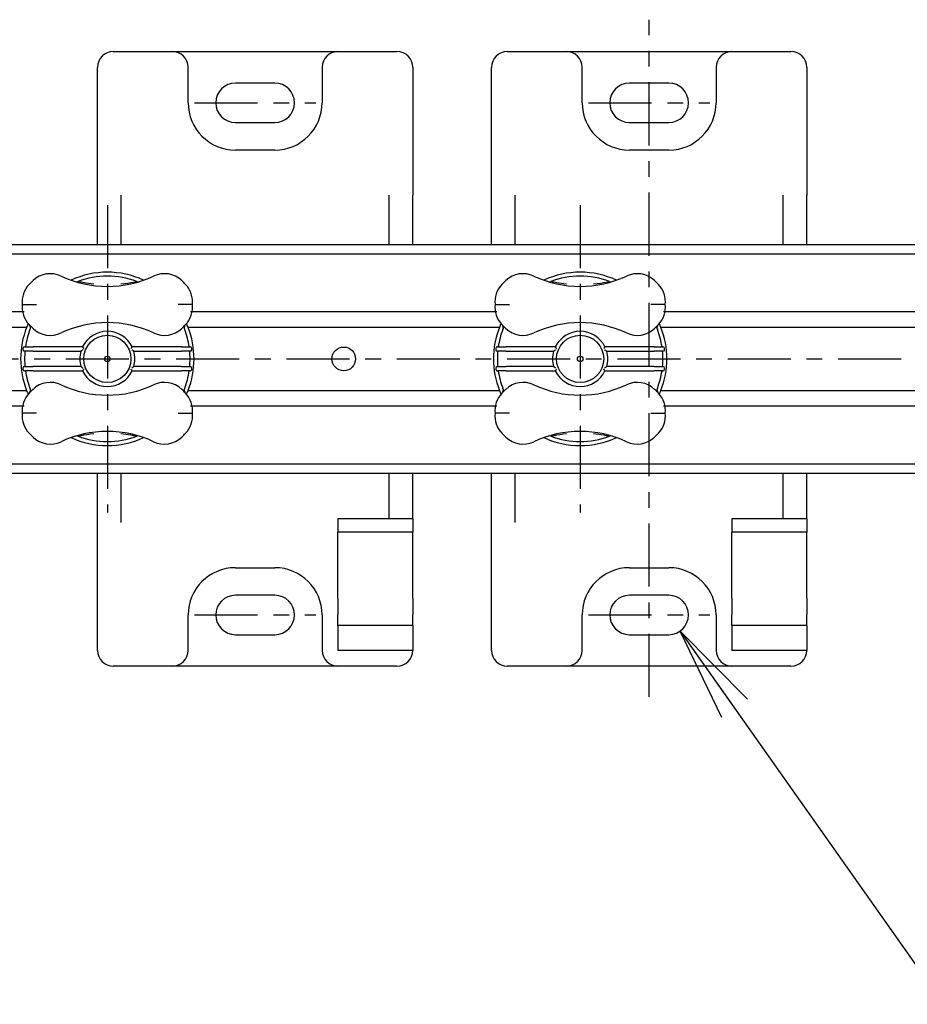
# Model space of a CAD drawing. Units: millimetres. Extents: x 52 to 1714, y -515 to 2470.
# Drawn here: x 648 to 760, y 1648 to 1773 of the extents above; entities that cross this region are included whole.
import ezdxf

# ---------------------------------------------------------------- set-up
doc = ezdxf.new("R2010")
doc.units = ezdxf.units.MM
doc.linetypes.add('CENTER', pattern=[7, 4, -1, 1, -1])
doc.layers.get('0').update_dxf_attribs({"color": 3})
doc.styles.get("Standard").update_dxf_attribs({"font": 'ISOCP.SHX', "bigfont": 'EXTFONT.SHX'})
doc.dimstyles.new('GEN-ISO', dxfattribs={"dimscale": 2, "dimtxt": 4, "dimasz": 3, "dimexe": 1.5, "dimexo": 0, "dimgap": 1, "dimtad": 3, "dimdsep": 46, "dimtxsty": 'STANDARD', "dimblk": 'OPEN', "dimsah": 1, "dimcen": 0, "dimclrd": 1, "dimclre": 1, "dimclrt": 3, "dimadec": 0, "dimazin": 0, "dimtp": 0.1, "dimtm": 0.1, "dimtfac": 0.71, "dimtdec": 1, "dimtmove": 0, "dimatfit": 3, "dimldrblk": 'OPEN', "dimfxl": 1, "dimtzin": 0, "dimarcsym": 0})

# ---------------------------------------------------------------- blocks, each defined once
blk = doc.blocks.new('_OPEN')
at = {"color": 0, "linetype": 'ByBlock'}
for p, q in [((-1, 0.167), (0, 0)), ((0, 0), (-1, -0.167)), ((0, 0), (-1, 0))]:
    blk.add_line(p, q, dxfattribs=at)

msp = doc.modelspace()

# ---------------------------------------------------------------- linework, layer by layer
at = {"linetype": 'CENTER', "ltscale": 2}
for p, q in [((727.654, 1686.651), (727.654, 1772.601)), ((669.965, 1762.054), (685.348, 1762.054)), ((719.965, 1762.054), (735.348, 1762.054)), ((658.9, 1749.061), (658.9, 1710.048)), ((718.9, 1749.061), (718.9, 1710.048)), ((345.628, 1729.554), (1109.68, 1729.554)), ((669.965, 1697.054), (685.348, 1697.054)), ((719.965, 1697.054), (735.348, 1697.054))]:
    msp.add_line(p, q, dxfattribs=at)
for p, q in [((659.654, 1768.554), (667.154, 1768.554)), ((667.154, 1768.554), (688.154, 1768.554)), ((688.154, 1768.554), (695.654, 1768.554)), ((709.654, 1768.554), (717.154, 1768.554)), ((717.154, 1768.554), (738.154, 1768.554)), ((738.154, 1768.554), (745.654, 1768.554)), ((657.654, 1750.339), (657.654, 1766.554)), ((669.154, 1762.054), (669.154, 1766.554)), ((686.154, 1766.554), (686.154, 1762.054)), ((697.654, 1766.554), (697.654, 1750.339)), ((707.654, 1750.339), (707.654, 1766.554)), ((719.154, 1762.054), (719.154, 1766.554)), ((736.154, 1766.554), (736.154, 1762.054)), ((747.654, 1766.554), (747.654, 1750.339)), ((680.154, 1764.554), (675.154, 1764.554)), ((730.154, 1764.554), (725.154, 1764.554)), ((675.154, 1759.554), (680.154, 1759.554)), ((725.154, 1759.554), (730.154, 1759.554)), ((680.154, 1756.054), (675.154, 1756.054)), ((730.154, 1756.054), (725.154, 1756.054)), ((657.654, 1746.009), (657.654, 1750.339)), ((660.654, 1746.009), (660.654, 1750.339)), ((694.654, 1746.009), (694.654, 1750.339)), ((697.654, 1746.009), (697.654, 1750.339)), ((707.654, 1746.009), (707.654, 1750.339)), ((710.654, 1746.009), (710.654, 1750.339)), ((744.654, 1746.009), (744.654, 1750.339)), ((747.654, 1746.009), (747.654, 1750.339)), ((657.654, 1744.054), (657.654, 1746.009)), ((660.654, 1744.054), (660.654, 1746.009)), ((694.654, 1744.054), (694.654, 1746.009)), ((697.654, 1744.054), (697.654, 1746.009)), ((707.654, 1744.054), (707.654, 1746.009)), ((710.654, 1744.054), (710.654, 1746.009)), ((744.654, 1744.054), (744.654, 1746.009)), ((747.654, 1744.054), (747.654, 1746.009)), ((393.4, 1744.054), (864.054, 1744.054)), ((393.4, 1742.872), (864.054, 1742.872)), ((609.468, 1735.554), (648.332, 1735.554)), ((669.468, 1735.554), (708.332, 1735.554)), ((729.468, 1735.554), (768.332, 1735.554)), ((648.653, 1733.554), (609.147, 1733.554)), ((708.653, 1733.554), (669.147, 1733.554)), ((768.653, 1733.554), (729.147, 1733.554)), ((648.19, 1730.879), (648.19, 1730.72)), ((648.39, 1731.079), (649.49, 1731.079)), ((655.75, 1731.079), (649.49, 1731.079)), ((668.31, 1731.079), (662.05, 1731.079)), ((668.31, 1731.079), (669.41, 1731.079)), ((669.61, 1730.72), (669.61, 1730.879)), ((708.19, 1730.879), (708.19, 1730.72)), ((708.39, 1731.079), (709.49, 1731.079)), ((715.75, 1731.079), (709.49, 1731.079)), ((728.31, 1731.079), (722.05, 1731.079)), ((728.31, 1731.079), (729.41, 1731.079)), ((729.61, 1730.72), (729.61, 1730.879)), ((649.49, 1730.52), (648.39, 1730.52)), ((649.49, 1730.52), (655.536, 1730.52)), ((662.264, 1730.52), (668.31, 1730.52)), ((669.41, 1730.52), (668.31, 1730.52)), ((709.49, 1730.52), (708.39, 1730.52)), ((709.49, 1730.52), (715.536, 1730.52)), ((722.264, 1730.52), (728.31, 1730.52)), ((729.41, 1730.52), (728.31, 1730.52)), ((648.19, 1728.389), (648.19, 1728.229)), ((648.39, 1728.589), (649.49, 1728.589)), ((655.536, 1728.589), (649.49, 1728.589)), ((668.31, 1728.589), (662.264, 1728.589)), ((668.31, 1728.589), (669.41, 1728.589)), ((669.61, 1728.229), (669.61, 1728.389)), ((708.19, 1728.389), (708.19, 1728.229)), ((708.39, 1728.589), (709.49, 1728.589)), ((715.536, 1728.589), (709.49, 1728.589)), ((728.31, 1728.589), (722.264, 1728.589)), ((728.31, 1728.589), (729.41, 1728.589)), ((729.61, 1728.229), (729.61, 1728.389)), ((649.49, 1728.029), (648.39, 1728.029)), ((649.49, 1728.029), (655.75, 1728.029)), ((662.05, 1728.029), (668.31, 1728.029)), ((669.41, 1728.029), (668.31, 1728.029)), ((709.49, 1728.029), (708.39, 1728.029)), ((709.49, 1728.029), (715.75, 1728.029)), ((722.05, 1728.029), (728.31, 1728.029)), ((729.41, 1728.029), (728.31, 1728.029)), ((609.147, 1725.554), (648.653, 1725.554)), ((669.147, 1725.554), (708.653, 1725.554)), ((729.147, 1725.554), (768.653, 1725.554)), ((648.332, 1723.554), (609.468, 1723.554)), ((708.332, 1723.554), (669.468, 1723.554)), ((768.332, 1723.554), (729.468, 1723.554)), ((393.4, 1716.237), (864.054, 1716.237)), ((393.4, 1715.054), (864.054, 1715.054)), ((657.654, 1713.1), (657.654, 1715.054)), ((660.654, 1713.1), (660.654, 1715.054)), ((694.654, 1713.1), (694.654, 1715.054)), ((697.654, 1713.1), (697.654, 1715.054)), ((707.654, 1713.1), (707.654, 1715.054)), ((710.654, 1713.1), (710.654, 1715.054)), ((744.654, 1713.1), (744.654, 1715.054)), ((747.654, 1713.1), (747.654, 1715.054)), ((657.654, 1708.77), (657.654, 1713.1)), ((660.654, 1708.77), (660.654, 1713.1)), ((694.654, 1709.251), (694.654, 1713.1)), ((697.654, 1709.251), (697.654, 1713.1)), ((707.654, 1708.77), (707.654, 1713.1)), ((710.654, 1708.77), (710.654, 1713.1)), ((744.654, 1709.251), (744.654, 1713.1)), ((747.654, 1709.251), (747.654, 1713.1)), ((657.654, 1692.554), (657.654, 1708.77)), ((688.154, 1709.251), (688.154, 1707.554)), ((694.654, 1709.251), (688.154, 1709.251)), ((697.654, 1709.251), (694.654, 1709.251)), ((697.654, 1709.251), (697.654, 1707.554)), ((707.654, 1692.554), (707.654, 1708.77)), ((738.154, 1709.251), (738.154, 1707.554)), ((744.654, 1709.251), (738.154, 1709.251)), ((747.654, 1709.251), (744.654, 1709.251)), ((747.654, 1709.251), (747.654, 1707.554)), ((697.654, 1707.554), (688.154, 1707.554)), ((688.154, 1699.207), (688.154, 1707.554)), ((697.654, 1699.207), (697.654, 1707.554)), ((747.654, 1707.554), (738.154, 1707.554)), ((738.154, 1699.207), (738.154, 1707.554)), ((747.654, 1699.207), (747.654, 1707.554)), ((675.154, 1703.054), (680.154, 1703.054)), ((725.154, 1703.054), (730.154, 1703.054)), ((680.154, 1699.554), (675.154, 1699.554)), ((730.154, 1699.554), (725.154, 1699.554)), ((688.154, 1699.207), (688.154, 1697.831)), ((697.654, 1699.207), (697.654, 1697.831)), ((738.154, 1699.207), (738.154, 1697.831)), ((747.654, 1699.207), (747.654, 1697.831)), ((669.154, 1692.554), (669.154, 1697.054)), ((686.154, 1697.054), (686.154, 1692.554)), ((688.154, 1697.831), (688.154, 1697.094)), ((688.154, 1695.728), (688.154, 1697.094)), ((697.654, 1697.831), (697.654, 1697.094)), ((697.654, 1695.728), (697.654, 1697.094)), ((719.154, 1692.554), (719.154, 1697.054)), ((736.154, 1697.054), (736.154, 1692.554)), ((738.154, 1697.831), (738.154, 1697.094)), ((738.154, 1695.728), (738.154, 1697.094)), ((747.654, 1697.831), (747.654, 1697.094)), ((747.654, 1695.728), (747.654, 1697.094)), ((688.154, 1695.728), (688.154, 1692.554)), ((697.654, 1695.728), (688.154, 1695.728)), ((697.654, 1695.728), (697.654, 1692.554)), ((738.154, 1695.728), (738.154, 1692.554)), ((747.654, 1695.728), (738.154, 1695.728)), ((747.654, 1695.728), (747.654, 1692.554)), ((675.154, 1694.554), (680.154, 1694.554)), ((725.154, 1694.554), (730.154, 1694.554)), ((697.654, 1692.554), (688.154, 1692.554)), ((747.654, 1692.554), (738.154, 1692.554)), ((667.154, 1690.554), (659.654, 1690.554)), ((688.154, 1690.554), (667.154, 1690.554)), ((695.654, 1690.554), (688.154, 1690.554)), ((717.154, 1690.554), (709.654, 1690.554)), ((738.154, 1690.554), (717.154, 1690.554)), ((745.654, 1690.554), (738.154, 1690.554))]:
    msp.add_line(p, q)
for centre, radius in [((658.9, 1729.554), 3), ((718.9, 1729.554), 3), ((688.9, 1729.554), 1.5), ((658.9, 1729.554), 0.35), ((718.9, 1729.554), 0.35)]:
    msp.add_circle(centre, radius)
for centre, radius, start, end in [((659.654, 1766.554), 2, 90, 180), ((667.154, 1766.554), 2, 0, 90), ((688.154, 1766.554), 2, 90, 180), ((695.654, 1766.554), 2, 0, 90), ((709.654, 1766.554), 2, 90, 180), ((717.154, 1766.554), 2, 0, 90), ((738.154, 1766.554), 2, 90, 180), ((745.654, 1766.554), 2, 0, 90), ((675.154, 1762.054), 2.5, 90, 270), ((680.154, 1762.054), 2.5, 270, 90), ((725.154, 1762.054), 2.5, 90, 270), ((730.154, 1762.054), 2.5, 270, 90), ((675.154, 1762.054), 6, 180, 270), ((680.154, 1762.054), 6, 270, 0), ((725.154, 1762.054), 6, 180, 270), ((730.154, 1762.054), 6, 270, 0), ((658.9, 1729.554), 13.7, 133.51823, 136.48177), ((651.67, 1737.169), 3.2, 64.83017, 133.51823), ((658.9, 1752.554), 13.8, 244.83017, 295.16983), ((658.9, 1729.554), 11, 65.2607, 114.7393), ((658.9, 1729.554), 10.5, 69.22731, 110.77271), ((666.13, 1737.169), 3.2, 46.48177, 115.16983), ((658.9, 1729.554), 13.7, 43.51823, 46.48177), ((718.9, 1729.554), 13.7, 133.51823, 136.48177), ((711.67, 1737.169), 3.2, 64.83017, 133.51823), ((718.9, 1752.554), 13.8, 244.83017, 295.16983), ((718.9, 1729.554), 11, 65.2607, 114.7393), ((718.9, 1729.554), 10.5, 69.22731, 110.77271), ((726.13, 1737.169), 3.2, 46.48177, 115.16983), ((718.9, 1729.554), 13.7, 43.51823, 46.48177), ((651.286, 1736.785), 3.2, 136.48177, 185.92179), ((666.514, 1736.785), 3.2, 354.07821, 43.51823), ((711.286, 1736.785), 3.2, 136.48177, 185.92179), ((726.514, 1736.785), 3.2, 354.07821, 43.51823), ((651.286, 1736.124), 3.2, 174.07821, 223.51823), ((666.514, 1736.124), 3.2, 316.48177, 5.92179), ((711.286, 1736.124), 3.2, 174.07821, 223.51823), ((726.514, 1736.124), 3.2, 316.48177, 5.92179), ((658.9, 1729.554), 11, 158.67631, 201.32369), ((658.9, 1729.554), 10.5, 159.22814, 171.64893), ((658.9, 1729.554), 11, 155.92744, 158.67631), ((658.9, 1743.354), 13.7, 223.51823, 226.48177), ((648.615, 1733.456), 0.5, 339.22814, 348.41919), ((651.67, 1735.74), 3.2, 226.48177, 295.16983), ((658.9, 1720.354), 13.8, 64.83017, 115.16983), ((666.13, 1735.74), 3.2, 244.83017, 313.51823), ((658.9, 1743.354), 13.7, 313.51823, 316.48177), ((669.185, 1733.456), 0.5, 191.58081, 200.77186), ((658.9, 1729.554), 10.5, 8.35107, 20.77186), ((658.9, 1729.554), 11, 21.32369, 24.07256), ((658.9, 1729.554), 11, 338.67631, 21.32369), ((718.9, 1729.554), 11, 158.67631, 201.32369), ((718.9, 1729.554), 10.5, 159.22814, 171.64893), ((718.9, 1729.554), 11, 155.92744, 158.67631), ((718.9, 1743.354), 13.7, 223.51823, 226.48177), ((708.615, 1733.456), 0.5, 339.22814, 348.41919), ((711.67, 1735.74), 3.2, 226.48177, 295.16983), ((718.9, 1720.354), 13.8, 64.83017, 115.16983), ((726.13, 1735.74), 3.2, 244.83017, 313.51823), ((718.9, 1743.354), 13.7, 313.51823, 316.48177), ((729.185, 1733.456), 0.5, 191.58081, 200.77186), ((718.9, 1729.554), 10.5, 8.35107, 20.77186), ((718.9, 1729.554), 11, 21.32369, 24.07256), ((718.9, 1729.554), 11, 338.67631, 21.32369), ((658.9, 1729.554), 3.5, 25.83075, 154.16925), ((718.9, 1729.554), 3.5, 25.83075, 154.16925), ((648.39, 1730.879), 0.2, 90, 180), ((648.39, 1730.72), 0.2, 180, 270), ((669.41, 1730.879), 0.2, 0, 90), ((669.41, 1730.72), 0.2, 270, 0), ((708.39, 1730.879), 0.2, 90, 180), ((708.39, 1730.72), 0.2, 180, 270), ((729.41, 1730.879), 0.2, 0, 90), ((729.41, 1730.72), 0.2, 270, 0), ((658.9, 1729.554), 10.5, 174.72649, 185.27351), ((658.9, 1729.554), 3.5, 163.99443, 196.00557), ((658.9, 1729.554), 3.5, 343.99443, 16.00557), ((658.9, 1729.554), 10.5, 354.72649, 5.27351), ((718.9, 1729.554), 10.5, 174.72649, 185.27351), ((718.9, 1729.554), 3.5, 163.99443, 196.00557), ((718.9, 1729.554), 3.5, 343.99443, 16.00557), ((718.9, 1729.554), 10.5, 354.72649, 5.27351), ((648.39, 1728.389), 0.2, 90, 180), ((648.39, 1728.229), 0.2, 180, 270), ((669.41, 1728.389), 0.2, 0, 90), ((669.41, 1728.229), 0.2, 270, 0), ((708.39, 1728.389), 0.2, 90, 180), ((708.39, 1728.229), 0.2, 180, 270), ((729.41, 1728.389), 0.2, 0, 90), ((729.41, 1728.229), 0.2, 270, 0), ((658.9, 1729.554), 10.5, 188.35107, 200.77186), ((658.9, 1729.554), 3.5, 205.83075, 334.16925), ((658.9, 1729.554), 10.5, 339.22814, 351.64893), ((718.9, 1729.554), 10.5, 188.35107, 200.77186), ((718.9, 1729.554), 3.5, 205.83075, 334.16925), ((718.9, 1729.554), 10.5, 339.22814, 351.64893), ((658.9, 1715.754), 13.7, 133.51823, 136.48177), ((648.615, 1725.653), 0.5, 11.58081, 20.77186), ((651.67, 1723.369), 3.2, 64.83017, 133.51823), ((658.9, 1738.754), 13.8, 244.83017, 295.16983), ((666.13, 1723.369), 3.2, 46.48177, 115.16983), ((658.9, 1715.754), 13.7, 43.51823, 46.48177), ((669.185, 1725.653), 0.5, 159.22814, 168.41919), ((718.9, 1715.754), 13.7, 133.51823, 136.48177), ((708.615, 1725.653), 0.5, 11.58081, 20.77186), ((711.67, 1723.369), 3.2, 64.83017, 133.51823), ((718.9, 1738.754), 13.8, 244.83017, 295.16983), ((726.13, 1723.369), 3.2, 46.48177, 115.16983), ((718.9, 1715.754), 13.7, 43.51823, 46.48177), ((729.185, 1725.653), 0.5, 159.22814, 168.41919), ((651.286, 1722.985), 3.2, 136.48177, 185.92179), ((658.9, 1729.554), 11, 201.32369, 204.07256), ((666.514, 1722.985), 3.2, 354.07821, 43.51823), ((658.9, 1729.554), 11, 335.92744, 338.67631), ((711.286, 1722.985), 3.2, 136.48177, 185.92179), ((718.9, 1729.554), 11, 201.32369, 204.07256), ((726.514, 1722.985), 3.2, 354.07821, 43.51823), ((718.9, 1729.554), 11, 335.92744, 338.67631), ((651.286, 1722.324), 3.2, 174.07821, 223.51823), ((666.514, 1722.324), 3.2, 316.48177, 5.92179), ((711.286, 1722.324), 3.2, 174.07821, 223.51823), ((726.514, 1722.324), 3.2, 316.48177, 5.92179), ((658.9, 1729.554), 13.7, 223.51823, 226.48177), ((651.67, 1721.94), 3.2, 226.48177, 295.16983), ((658.9, 1706.554), 13.8, 64.83017, 115.16983), ((658.9, 1729.554), 11, 245.2607, 294.7393), ((658.9, 1729.554), 10.5, 249.22731, 290.77271), ((666.13, 1721.94), 3.2, 244.83017, 313.51823), ((658.9, 1729.554), 13.7, 313.51823, 316.48177), ((718.9, 1729.554), 13.7, 223.51823, 226.48177), ((711.67, 1721.94), 3.2, 226.48177, 295.16983), ((718.9, 1706.554), 13.8, 64.83017, 115.16983), ((718.9, 1729.554), 11, 245.2607, 294.7393), ((718.9, 1729.554), 10.5, 249.22731, 290.77271), ((726.13, 1721.94), 3.2, 244.83017, 313.51823), ((718.9, 1729.554), 13.7, 313.51823, 316.48177), ((675.154, 1697.054), 6, 90, 180), ((680.154, 1697.054), 6, 0, 90), ((725.154, 1697.054), 6, 90, 180), ((730.154, 1697.054), 6, 0, 90), ((675.154, 1697.054), 2.5, 90, 270), ((680.154, 1697.054), 2.5, 270, 90), ((725.154, 1697.054), 2.5, 90, 270), ((730.154, 1697.054), 2.5, 270, 90), ((659.654, 1692.554), 2, 180, 270), ((667.154, 1692.554), 2, 270, 0), ((688.154, 1692.554), 2, 180, 270), ((695.654, 1692.554), 2, 270, 0), ((709.654, 1692.554), 2, 180, 270), ((717.154, 1692.554), 2, 270, 0), ((738.154, 1692.554), 2, 180, 270), ((745.654, 1692.554), 2, 270, 0)]:
    msp.add_arc(centre, radius, start, end)
for centre, major_axis, ratio, start_param, end_param in [((655.003, 1739.716), (-0.438, -0.014), 0.8599469, 1.1914646, 1.9500323), ((662.797, 1739.716), (-0.438, 0.014), 0.8599464, 1.1915619, 1.9501299), ((715.003, 1739.716), (-0.438, -0.014), 0.8599469, 1.1914646, 1.9500323), ((722.797, 1739.716), (-0.438, 0.014), 0.8599464, 1.1915619, 1.9501299), ((655.003, 1719.393), (-0.438, 0.014), 0.8599464, 4.3331545, 5.0917225), ((662.797, 1719.393), (-0.438, -0.014), 0.8599469, 4.3330573, 5.091625), ((715.003, 1719.393), (-0.438, 0.014), 0.8599464, 4.3331545, 5.0917225), ((722.797, 1719.393), (-0.438, -0.014), 0.8599469, 4.3330573, 5.091625)]:
    msp.add_ellipse(centre, major_axis=major_axis, ratio=ratio, start_param=start_param, end_param=end_param)
for points, knots in [([(657.188, 1739.025), (656.728, 1739.072), (655.997, 1739.183), (655.317, 1739.336), (655.176, 1739.372), (655.176, 1739.372)], [2.12631519, 2.12631519, 2.12631519, 2.12631519, 2.27842443, 2.37983059, 2.4779911, 2.4779911, 2.4779911, 2.4779911]), ([(662.624, 1739.372), (662.624, 1739.372), (662.233, 1739.265), (661.225, 1739.087), (660.611, 1739.025)], [1.77463946, 1.77463946, 1.77463946, 1.77463946, 1.92350233, 2.12631463, 2.12631463, 2.12631463, 2.12631463]), ([(717.188, 1739.025), (716.728, 1739.072), (715.997, 1739.183), (715.317, 1739.336), (715.176, 1739.372), (715.176, 1739.372)], [2.12631519, 2.12631519, 2.12631519, 2.12631519, 2.27842443, 2.37983059, 2.4779911, 2.4779911, 2.4779911, 2.4779911]), ([(722.624, 1739.372), (722.624, 1739.372), (722.233, 1739.265), (721.225, 1739.087), (720.611, 1739.025)], [1.77463946, 1.77463946, 1.77463946, 1.77463946, 1.92350233, 2.12631463, 2.12631463, 2.12631463, 2.12631463]), ([(648.103, 1736.454), (648.103, 1736.454), (648.148, 1736.454), (648.326, 1736.454), (648.456, 1736.454), (648.785, 1736.454), (648.98, 1736.454), (649.424, 1736.454), (649.668, 1736.454), (649.919, 1736.454), (649.922, 1736.454), (649.925, 1736.454)], [-0.28555109, -0.28555109, -0.28555109, -0.28555109, -0.21538364, -0.21538364, -0.14509203, -0.14509203, -0.07446582, -0.07446582, 0, 0, 0.00089091, 0.00089091, 0.00089091, 0.00089091]), ([(669.697, 1736.454), (669.697, 1736.454), (669.651, 1736.454), (669.474, 1736.454), (669.344, 1736.454), (669.015, 1736.454), (668.819, 1736.454), (668.376, 1736.454), (668.132, 1736.454), (667.881, 1736.454), (667.878, 1736.454), (667.875, 1736.454)], [-0.28555109, -0.28555109, -0.28555109, -0.28555109, -0.21538364, -0.21538364, -0.14509203, -0.14509203, -0.07446582, -0.07446582, 0, 0, 0.00089091, 0.00089091, 0.00089091, 0.00089091]), ([(708.103, 1736.454), (708.103, 1736.454), (708.148, 1736.454), (708.326, 1736.454), (708.456, 1736.454), (708.785, 1736.454), (708.98, 1736.454), (709.424, 1736.454), (709.668, 1736.454), (709.919, 1736.454), (709.922, 1736.454), (709.925, 1736.454)], [-0.28555109, -0.28555109, -0.28555109, -0.28555109, -0.21538364, -0.21538364, -0.14509203, -0.14509203, -0.07446582, -0.07446582, 0, 0, 0.00089091, 0.00089091, 0.00089091, 0.00089091]), ([(729.697, 1736.454), (729.697, 1736.454), (729.651, 1736.454), (729.474, 1736.454), (729.344, 1736.454), (729.015, 1736.454), (728.819, 1736.454), (728.376, 1736.454), (728.132, 1736.454), (727.881, 1736.454), (727.878, 1736.454), (727.875, 1736.454)], [-0.28555109, -0.28555109, -0.28555109, -0.28555109, -0.21538364, -0.21538364, -0.14509203, -0.14509203, -0.07446582, -0.07446582, 0, 0, 0.00089091, 0.00089091, 0.00089091, 0.00089091]), ([(649.005, 1733.88), (649.012, 1733.857), (649.02, 1733.833), (649.028, 1733.809), (649.048, 1733.745), (649.07, 1733.675), (649.093, 1733.602)], [-0.039753742, -0.039753742, -0.039753742, -0.039753742, -0.028689723, -0.028689723, -0.028689723, 0, 0, 0, 0]), ([(649.093, 1733.602), (649.1, 1733.58), (649.105, 1733.556), (649.112, 1733.515), (649.114, 1733.497), (649.115, 1733.468), (649.115, 1733.457), (649.115, 1733.445), (649.115, 1733.432), (649.114, 1733.418), (649.111, 1733.388), (649.108, 1733.371), (649.105, 1733.355)], [0, 0, 0, 0, 0.024306923, 0.024306923, 0.040913908, 0.040913908, 0.051293274, 0.051293274, 0.051293274, 0.063969918, 0.063969918, 0.078597711, 0.078597711, 0.078597711, 0.078597711]), ([(668.695, 1733.355), (668.692, 1733.371), (668.689, 1733.388), (668.686, 1733.418), (668.685, 1733.432), (668.685, 1733.445), (668.685, 1733.457), (668.685, 1733.468), (668.686, 1733.497), (668.688, 1733.514), (668.694, 1733.556), (668.7, 1733.58), (668.707, 1733.602)], [-0.078597987, -0.078597987, -0.078597987, -0.078597987, -0.063970472, -0.063970472, -0.051293467, -0.051293467, -0.051293467, -0.041010907, -0.041010907, -0.024558812, -0.024558812, 0, 0, 0, 0]), ([(668.707, 1733.602), (668.723, 1733.655), (668.739, 1733.706), (668.754, 1733.754), (668.769, 1733.798), (668.782, 1733.84), (668.795, 1733.88)], [-1.032266194, -1.032266194, -1.032266194, -1.032266194, -1.011682101, -1.011682101, -1.011682101, -0.992440527, -0.992440527, -0.992440527, -0.992440527]), ([(709.005, 1733.88), (709.012, 1733.857), (709.02, 1733.833), (709.028, 1733.809), (709.048, 1733.745), (709.07, 1733.675), (709.093, 1733.602)], [-0.039753742, -0.039753742, -0.039753742, -0.039753742, -0.028689723, -0.028689723, -0.028689723, 0, 0, 0, 0]), ([(709.093, 1733.602), (709.1, 1733.58), (709.105, 1733.556), (709.112, 1733.515), (709.114, 1733.497), (709.115, 1733.468), (709.115, 1733.457), (709.115, 1733.445), (709.115, 1733.432), (709.114, 1733.418), (709.111, 1733.388), (709.108, 1733.371), (709.105, 1733.355)], [0, 0, 0, 0, 0.024306923, 0.024306923, 0.040913908, 0.040913908, 0.051293274, 0.051293274, 0.051293274, 0.063969918, 0.063969918, 0.078597711, 0.078597711, 0.078597711, 0.078597711]), ([(728.695, 1733.355), (728.692, 1733.371), (728.689, 1733.388), (728.686, 1733.418), (728.685, 1733.432), (728.685, 1733.445), (728.685, 1733.457), (728.685, 1733.468), (728.686, 1733.497), (728.688, 1733.514), (728.694, 1733.556), (728.7, 1733.58), (728.707, 1733.602)], [-0.078597987, -0.078597987, -0.078597987, -0.078597987, -0.063970472, -0.063970472, -0.051293467, -0.051293467, -0.051293467, -0.041010907, -0.041010907, -0.024558812, -0.024558812, 0, 0, 0, 0]), ([(728.707, 1733.602), (728.723, 1733.655), (728.739, 1733.706), (728.754, 1733.754), (728.769, 1733.798), (728.782, 1733.84), (728.795, 1733.88)], [-1.032266194, -1.032266194, -1.032266194, -1.032266194, -1.011682101, -1.011682101, -1.011682101, -0.992440527, -0.992440527, -0.992440527, -0.992440527]), ([(655.812, 1730.72), (655.811, 1730.719), (655.811, 1730.718), (655.775, 1730.693), (655.739, 1730.669), (655.676, 1730.623), (655.646, 1730.601), (655.6, 1730.568), (655.582, 1730.554), (655.557, 1730.536), (655.548, 1730.529), (655.538, 1730.521), (655.536, 1730.52), (655.536, 1730.52)], [-0.042877189, -0.042877189, -0.042877189, -0.042877189, -0.042531773, -0.042531773, -0.02997126, -0.02997126, -0.018713224, -0.018713224, -0.0104674, -0.0104674, -0.004796461, -0.004796461, 0, 0, 0, 0]), ([(655.75, 1731.079), (655.75, 1731.079), (655.752, 1731.076), (655.761, 1731.061), (655.768, 1731.05), (655.787, 1731.02), (655.8, 1731), (655.823, 1730.964), (655.833, 1730.948), (655.854, 1730.915), (655.865, 1730.898), (655.877, 1730.881), (655.877, 1730.88), (655.878, 1730.879)], [-0.034353599, -0.034353599, -0.034353599, -0.034353599, -0.027638948, -0.027638948, -0.020410243, -0.020410243, -0.011968779, -0.011968779, -0.006047683, -0.006047683, 0, 0, 0.000238797, 0.000238797, 0.000238797, 0.000238797]), ([(661.922, 1730.879), (661.923, 1730.88), (661.923, 1730.881), (661.935, 1730.898), (661.946, 1730.915), (661.967, 1730.948), (661.977, 1730.964), (662, 1731), (662.013, 1731.02), (662.032, 1731.05), (662.039, 1731.061), (662.048, 1731.076), (662.05, 1731.079), (662.05, 1731.079)], [-0.034407489, -0.034407489, -0.034407489, -0.034407489, -0.034169969, -0.034169969, -0.028154613, -0.028154613, -0.022265167, -0.022265167, -0.013868825, -0.013868825, -0.006678759, -0.006678759, 0, 0, 0, 0]), ([(662.264, 1730.52), (662.264, 1730.52), (662.262, 1730.521), (662.251, 1730.529), (662.243, 1730.536), (662.218, 1730.554), (662.2, 1730.568), (662.154, 1730.601), (662.124, 1730.623), (662.06, 1730.669), (662.025, 1730.693), (661.989, 1730.718), (661.988, 1730.719), (661.987, 1730.72)], [-0.043131048, -0.043131048, -0.043131048, -0.043131048, -0.038267005, -0.038267005, -0.032516162, -0.032516162, -0.024154153, -0.024154153, -0.012737491, -0.012737491, 0, 0, 0.000350283, 0.000350283, 0.000350283, 0.000350283]), ([(715.812, 1730.72), (715.811, 1730.719), (715.811, 1730.718), (715.775, 1730.693), (715.739, 1730.669), (715.676, 1730.623), (715.646, 1730.601), (715.6, 1730.568), (715.582, 1730.554), (715.557, 1730.536), (715.548, 1730.529), (715.538, 1730.521), (715.536, 1730.52), (715.536, 1730.52)], [-0.042877189, -0.042877189, -0.042877189, -0.042877189, -0.042531773, -0.042531773, -0.02997126, -0.02997126, -0.018713224, -0.018713224, -0.0104674, -0.0104674, -0.004796461, -0.004796461, 0, 0, 0, 0]), ([(715.75, 1731.079), (715.75, 1731.079), (715.752, 1731.076), (715.761, 1731.061), (715.768, 1731.05), (715.787, 1731.02), (715.8, 1731), (715.823, 1730.964), (715.833, 1730.948), (715.854, 1730.915), (715.865, 1730.898), (715.877, 1730.881), (715.877, 1730.88), (715.878, 1730.879)], [-0.034353599, -0.034353599, -0.034353599, -0.034353599, -0.027638948, -0.027638948, -0.020410243, -0.020410243, -0.011968779, -0.011968779, -0.006047683, -0.006047683, 0, 0, 0.000238797, 0.000238797, 0.000238797, 0.000238797]), ([(721.922, 1730.879), (721.923, 1730.88), (721.923, 1730.881), (721.935, 1730.898), (721.946, 1730.915), (721.967, 1730.948), (721.977, 1730.964), (722, 1731), (722.013, 1731.02), (722.032, 1731.05), (722.039, 1731.061), (722.048, 1731.076), (722.05, 1731.079), (722.05, 1731.079)], [-0.034407489, -0.034407489, -0.034407489, -0.034407489, -0.034169969, -0.034169969, -0.028154613, -0.028154613, -0.022265167, -0.022265167, -0.013868825, -0.013868825, -0.006678759, -0.006678759, 0, 0, 0, 0]), ([(722.264, 1730.52), (722.264, 1730.52), (722.262, 1730.521), (722.251, 1730.529), (722.243, 1730.536), (722.218, 1730.554), (722.2, 1730.568), (722.154, 1730.601), (722.124, 1730.623), (722.06, 1730.669), (722.025, 1730.693), (721.989, 1730.718), (721.988, 1730.719), (721.987, 1730.72)], [-0.043131048, -0.043131048, -0.043131048, -0.043131048, -0.038267005, -0.038267005, -0.032516162, -0.032516162, -0.024154153, -0.024154153, -0.012737491, -0.012737491, 0, 0, 0.000350283, 0.000350283, 0.000350283, 0.000350283]), ([(655.536, 1728.589), (655.536, 1728.589), (655.538, 1728.588), (655.548, 1728.58), (655.557, 1728.573), (655.582, 1728.555), (655.6, 1728.541), (655.646, 1728.508), (655.676, 1728.486), (655.739, 1728.44), (655.775, 1728.416), (655.811, 1728.391), (655.811, 1728.39), (655.812, 1728.389)], [-0.043131048, -0.043131048, -0.043131048, -0.043131048, -0.038267005, -0.038267005, -0.032516162, -0.032516162, -0.024154153, -0.024154153, -0.012737491, -0.012737491, 0, 0, 0.000350283, 0.000350283, 0.000350283, 0.000350283]), ([(655.878, 1728.229), (655.877, 1728.229), (655.877, 1728.228), (655.865, 1728.211), (655.854, 1728.194), (655.833, 1728.161), (655.823, 1728.145), (655.8, 1728.109), (655.787, 1728.089), (655.768, 1728.059), (655.761, 1728.048), (655.752, 1728.033), (655.75, 1728.029), (655.75, 1728.029)], [-0.034407489, -0.034407489, -0.034407489, -0.034407489, -0.034169969, -0.034169969, -0.028154613, -0.028154613, -0.022265167, -0.022265167, -0.013868825, -0.013868825, -0.006678759, -0.006678759, 0, 0, 0, 0]), ([(662.05, 1728.029), (662.05, 1728.029), (662.048, 1728.033), (662.039, 1728.048), (662.032, 1728.059), (662.013, 1728.089), (662, 1728.109), (661.977, 1728.145), (661.967, 1728.161), (661.946, 1728.194), (661.935, 1728.211), (661.923, 1728.228), (661.923, 1728.229), (661.922, 1728.229)], [-0.034353599, -0.034353599, -0.034353599, -0.034353599, -0.027638948, -0.027638948, -0.020410243, -0.020410243, -0.011968779, -0.011968779, -0.006047683, -0.006047683, 0, 0, 0.000238797, 0.000238797, 0.000238797, 0.000238797]), ([(661.987, 1728.389), (661.988, 1728.39), (661.989, 1728.391), (662.025, 1728.416), (662.06, 1728.44), (662.124, 1728.486), (662.154, 1728.508), (662.2, 1728.541), (662.218, 1728.555), (662.243, 1728.573), (662.251, 1728.58), (662.262, 1728.588), (662.264, 1728.589), (662.264, 1728.589)], [-0.042877189, -0.042877189, -0.042877189, -0.042877189, -0.042531773, -0.042531773, -0.02997126, -0.02997126, -0.018713224, -0.018713224, -0.0104674, -0.0104674, -0.004796461, -0.004796461, 0, 0, 0, 0]), ([(715.536, 1728.589), (715.536, 1728.589), (715.538, 1728.588), (715.548, 1728.58), (715.557, 1728.573), (715.582, 1728.555), (715.6, 1728.541), (715.646, 1728.508), (715.676, 1728.486), (715.739, 1728.44), (715.775, 1728.416), (715.811, 1728.391), (715.811, 1728.39), (715.812, 1728.389)], [-0.043131048, -0.043131048, -0.043131048, -0.043131048, -0.038267005, -0.038267005, -0.032516162, -0.032516162, -0.024154153, -0.024154153, -0.012737491, -0.012737491, 0, 0, 0.000350283, 0.000350283, 0.000350283, 0.000350283]), ([(715.878, 1728.229), (715.877, 1728.229), (715.877, 1728.228), (715.865, 1728.211), (715.854, 1728.194), (715.833, 1728.161), (715.823, 1728.145), (715.8, 1728.109), (715.787, 1728.089), (715.768, 1728.059), (715.761, 1728.048), (715.752, 1728.033), (715.75, 1728.029), (715.75, 1728.029)], [-0.034407489, -0.034407489, -0.034407489, -0.034407489, -0.034169969, -0.034169969, -0.028154613, -0.028154613, -0.022265167, -0.022265167, -0.013868825, -0.013868825, -0.006678759, -0.006678759, 0, 0, 0, 0]), ([(722.05, 1728.029), (722.05, 1728.029), (722.048, 1728.033), (722.039, 1728.048), (722.032, 1728.059), (722.013, 1728.089), (722, 1728.109), (721.977, 1728.145), (721.967, 1728.161), (721.946, 1728.194), (721.935, 1728.211), (721.923, 1728.228), (721.923, 1728.229), (721.922, 1728.229)], [-0.034353599, -0.034353599, -0.034353599, -0.034353599, -0.027638948, -0.027638948, -0.020410243, -0.020410243, -0.011968779, -0.011968779, -0.006047683, -0.006047683, 0, 0, 0.000238797, 0.000238797, 0.000238797, 0.000238797]), ([(721.987, 1728.389), (721.988, 1728.39), (721.989, 1728.391), (722.025, 1728.416), (722.06, 1728.44), (722.124, 1728.486), (722.154, 1728.508), (722.2, 1728.541), (722.218, 1728.555), (722.243, 1728.573), (722.251, 1728.58), (722.262, 1728.588), (722.264, 1728.589), (722.264, 1728.589)], [-0.042877189, -0.042877189, -0.042877189, -0.042877189, -0.042531773, -0.042531773, -0.02997126, -0.02997126, -0.018713224, -0.018713224, -0.0104674, -0.0104674, -0.004796461, -0.004796461, 0, 0, 0, 0]), ([(649.105, 1725.754), (649.108, 1725.738), (649.111, 1725.721), (649.114, 1725.691), (649.115, 1725.677), (649.115, 1725.664), (649.115, 1725.652), (649.115, 1725.641), (649.114, 1725.612), (649.112, 1725.595), (649.105, 1725.553), (649.1, 1725.529), (649.093, 1725.507)], [-0.078597987, -0.078597987, -0.078597987, -0.078597987, -0.063970472, -0.063970472, -0.051293467, -0.051293467, -0.051293467, -0.041010907, -0.041010907, -0.024558812, -0.024558812, 0, 0, 0, 0]), ([(668.707, 1725.507), (668.7, 1725.529), (668.695, 1725.553), (668.688, 1725.594), (668.686, 1725.612), (668.685, 1725.641), (668.685, 1725.652), (668.685, 1725.664), (668.685, 1725.677), (668.686, 1725.691), (668.689, 1725.721), (668.692, 1725.738), (668.695, 1725.754)], [0, 0, 0, 0, 0.024306923, 0.024306923, 0.040913908, 0.040913908, 0.051293274, 0.051293274, 0.051293274, 0.063969918, 0.063969918, 0.078597711, 0.078597711, 0.078597711, 0.078597711]), ([(709.105, 1725.754), (709.108, 1725.738), (709.111, 1725.721), (709.114, 1725.691), (709.115, 1725.677), (709.115, 1725.664), (709.115, 1725.652), (709.115, 1725.641), (709.114, 1725.612), (709.112, 1725.595), (709.105, 1725.553), (709.1, 1725.529), (709.093, 1725.507)], [-0.078597987, -0.078597987, -0.078597987, -0.078597987, -0.063970472, -0.063970472, -0.051293467, -0.051293467, -0.051293467, -0.041010907, -0.041010907, -0.024558812, -0.024558812, 0, 0, 0, 0]), ([(728.707, 1725.507), (728.7, 1725.529), (728.695, 1725.553), (728.688, 1725.594), (728.686, 1725.612), (728.685, 1725.641), (728.685, 1725.652), (728.685, 1725.664), (728.685, 1725.677), (728.686, 1725.691), (728.689, 1725.721), (728.692, 1725.738), (728.695, 1725.754)], [0, 0, 0, 0, 0.024306923, 0.024306923, 0.040913908, 0.040913908, 0.051293274, 0.051293274, 0.051293274, 0.063969918, 0.063969918, 0.078597711, 0.078597711, 0.078597711, 0.078597711]), ([(649.093, 1725.507), (649.077, 1725.454), (649.061, 1725.403), (649.046, 1725.355), (649.031, 1725.311), (649.018, 1725.269), (649.005, 1725.229)], [-0.142997748, -0.142997748, -0.142997748, -0.142997748, -0.122413655, -0.122413655, -0.122413655, -0.103172081, -0.103172081, -0.103172081, -0.103172081]), ([(668.795, 1725.229), (668.788, 1725.252), (668.78, 1725.276), (668.772, 1725.3), (668.751, 1725.364), (668.729, 1725.433), (668.707, 1725.507)], [-0.039753742, -0.039753742, -0.039753742, -0.039753742, -0.028689723, -0.028689723, -0.028689723, 0, 0, 0, 0]), ([(709.093, 1725.507), (709.077, 1725.454), (709.061, 1725.403), (709.046, 1725.355), (709.031, 1725.311), (709.018, 1725.269), (709.005, 1725.229)], [-0.142997748, -0.142997748, -0.142997748, -0.142997748, -0.122413655, -0.122413655, -0.122413655, -0.103172081, -0.103172081, -0.103172081, -0.103172081]), ([(728.795, 1725.229), (728.788, 1725.252), (728.78, 1725.276), (728.772, 1725.3), (728.751, 1725.364), (728.729, 1725.433), (728.707, 1725.507)], [-0.039753742, -0.039753742, -0.039753742, -0.039753742, -0.028689723, -0.028689723, -0.028689723, 0, 0, 0, 0]), ([(649.925, 1722.654), (649.922, 1722.654), (649.919, 1722.654), (649.668, 1722.654), (649.424, 1722.654), (648.98, 1722.654), (648.785, 1722.654), (648.456, 1722.654), (648.326, 1722.654), (648.148, 1722.654), (648.103, 1722.654), (648.103, 1722.654)], [-0.28559306, -0.28559306, -0.28559306, -0.28559306, -0.28470479, -0.28470479, -0.21045966, -0.21045966, -0.14004277, -0.14004277, -0.06995949, -0.06995949, 0, 0, 0, 0]), ([(667.875, 1722.654), (667.878, 1722.654), (667.881, 1722.654), (668.132, 1722.654), (668.376, 1722.654), (668.819, 1722.654), (669.015, 1722.654), (669.344, 1722.654), (669.474, 1722.654), (669.651, 1722.654), (669.697, 1722.654), (669.697, 1722.654)], [-0.28559306, -0.28559306, -0.28559306, -0.28559306, -0.28470479, -0.28470479, -0.21045966, -0.21045966, -0.14004277, -0.14004277, -0.06995949, -0.06995949, 0, 0, 0, 0]), ([(709.925, 1722.654), (709.922, 1722.654), (709.919, 1722.654), (709.668, 1722.654), (709.424, 1722.654), (708.98, 1722.654), (708.785, 1722.654), (708.456, 1722.654), (708.326, 1722.654), (708.148, 1722.654), (708.103, 1722.654), (708.103, 1722.654)], [-0.28559306, -0.28559306, -0.28559306, -0.28559306, -0.28470479, -0.28470479, -0.21045966, -0.21045966, -0.14004277, -0.14004277, -0.06995949, -0.06995949, 0, 0, 0, 0]), ([(727.875, 1722.654), (727.878, 1722.654), (727.881, 1722.654), (728.132, 1722.654), (728.376, 1722.654), (728.819, 1722.654), (729.015, 1722.654), (729.344, 1722.654), (729.474, 1722.654), (729.651, 1722.654), (729.697, 1722.654), (729.697, 1722.654)], [-0.28559306, -0.28559306, -0.28559306, -0.28559306, -0.28470479, -0.28470479, -0.21045966, -0.21045966, -0.14004277, -0.14004277, -0.06995949, -0.06995949, 0, 0, 0, 0]), ([(655.176, 1719.737), (655.176, 1719.737), (655.567, 1719.844), (656.575, 1720.022), (657.188, 1720.084)], [1.77463946, 1.77463946, 1.77463946, 1.77463946, 1.92350233, 2.12631463, 2.12631463, 2.12631463, 2.12631463]), ([(660.611, 1720.084), (661.072, 1720.037), (661.803, 1719.926), (662.483, 1719.773), (662.624, 1719.737), (662.624, 1719.737)], [2.12631519, 2.12631519, 2.12631519, 2.12631519, 2.27842443, 2.37983059, 2.4779911, 2.4779911, 2.4779911, 2.4779911]), ([(715.176, 1719.737), (715.176, 1719.737), (715.567, 1719.844), (716.575, 1720.022), (717.188, 1720.084)], [1.77463946, 1.77463946, 1.77463946, 1.77463946, 1.92350233, 2.12631463, 2.12631463, 2.12631463, 2.12631463]), ([(720.611, 1720.084), (721.072, 1720.037), (721.803, 1719.926), (722.483, 1719.773), (722.624, 1719.737), (722.624, 1719.737)], [2.12631519, 2.12631519, 2.12631519, 2.12631519, 2.27842443, 2.37983059, 2.4779911, 2.4779911, 2.4779911, 2.4779911])]:
    msp.add_open_spline(points, degree=3, knots=knots)

# ---------------------------------------------------------------- leaders
at = {"annotation_type": 0, "has_hookline": 1, "hookline_direction": 0, "text_width": 108.94}
msp.add_leader([(731.595, 1695.012), (765.006, 1647.644), (777.006, 1647.644)], dimstyle='GEN-ISO', override={"dimasz": 6, "dimgap": 2, "dimzin": 0}, dxfattribs=at)

doc.saveas('drawing.dxf')
